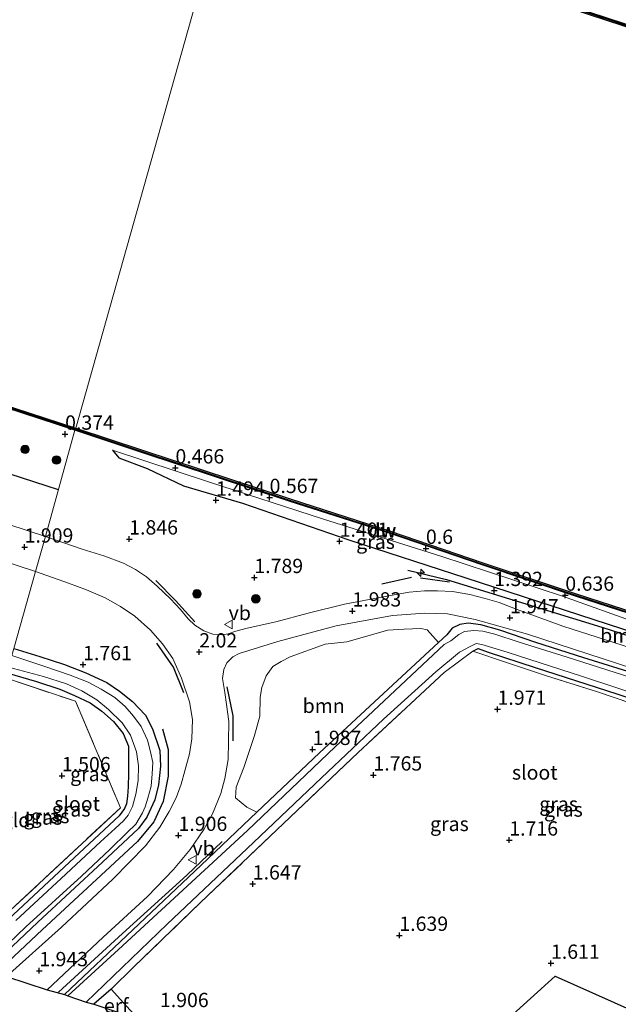
# Model space of a CAD drawing. Units: metres. Extents: x 140000 to 147098, y 443750 to 446931.
# Drawn here: x 141446 to 141551, y 446147 to 446319 of the extents above; entities that cross this region are included whole.
import ezdxf
from ezdxf.enums import TextEntityAlignment as Align

# ---------------------------------------------------------------- set-up
doc = ezdxf.new("R2010")
doc.units = ezdxf.units.M
doc.linetypes.add('IE-TERREINAFSCHEIDING', pattern=[10, 8, -2])
doc.layers.get('0').update_dxf_attribs({"lineweight": 25})
for name, color, linetype, lineweight in [('B-ME-AL-OVERIG-S-B1', 7, 'Continuous', 18), ('B-ME-GC-DAMWAND-GV-B6', 10, 'Continuous', 25), ('B-ME-GC-DAMWAND-L-B1', 10, 'Continuous', 25), ('B-ME-GR-BOMENRIJ-L-B1', 10, 'Continuous', 25), ('B-ME-GR-BOMENSTRUIKEN-GV-B6', 93, 'Continuous', 18), ('B-ME-GR-BOOM-GV-B6', 93, 'Continuous', 18), ('B-ME-GR-BOOM-S-B1', 93, 'Continuous', 18), ('B-ME-GW-HOOGTEPUNT-S-B1', 10, 'Continuous', 25), ('B-ME-GW-INSTEEKWATERGANG-L-B1', 10, 'Continuous', 25), ('B-ME-GW-KRUINLIJN-L-B2', 10, 'Continuous', 25), ('B-ME-GW-TEENLIJN-L-B1', 93, 'Continuous', 18), ('B-ME-IE-GRASLAND-GV-B6', 93, 'Continuous', 18), ('B-ME-IE-GRONDWERKLIJN-GROND_INGERICHT-GV-B6', 253, 'Continuous', 18), ('B-ME-IE-HULPGEOMETRIE-L-B1', 53, 'Continuous', 18), ('B-ME-IE-TERREINAFSCHEIDING-DOORGANG-L-B1', 8, 'IE-TERREINAFSCHEIDING-KUNSTMATIG-OPEN', 18), ('B-ME-IE-TERREINAFSCHEIDING-RASTERHEKWERK-L-B1', 8, 'IE-TERREINAFSCHEIDING', 18), ('B-ME-IE-TERREINAFSCHEIDING-SCHRIKHEK-L-B1', 10, 'Continuous', 25), ('B-ME-KG-KADASTRAAL-OPNAMEDTMGRENS-L-B1', 10, 'Continuous', 25), ('B-ME-OB-WATERLIJN-L-B1', 133, 'OB-WATERLIJN', 18), ('B-ME-OG-WATER-GV-B6', 153, 'Continuous', 18), ('B-ME-VH-VERH_SOORT-BITUMEN-GV-B6', 8, 'IE-TERREINAFSCHEIDING-NATUURLIJK-HOUTWAL', 18), ('B-ME-VW-MEUBILAIR_WEGMEUBILAIR-VERKEERSBORD-S-B1', 8, 'Continuous', 18)]:
    doc.layers.add(name, color=color, linetype=linetype, lineweight=lineweight)
doc.styles.add('NLCS-ISO', font='NLCS-ISO.TTF')
doc.linetypes.add('IE-TERREINAFSCHEIDING-KUNSTMATIG-OPEN', pattern='A,7,-1.5,[67,NLCS.SHX,S=0.75,R=0,X=0,Y=0],-1.5', length=10)
doc.linetypes.add('IE-TERREINAFSCHEIDING-NATUURLIJK-HOUTWAL', pattern='A,7,-1.5,[67,NLCS.SHX,S=0.75,R=45,X=0,Y=0],-1.5,7,-1.5,[70,NLCS.SHX,S=0.75,R=0,X=0,Y=0],-1.5', length=20)
doc.linetypes.add('OB-WATERLIJN', pattern='A,10,[32,NLCS.SHX,S=2,R=0,X=0,Y=0],-12', length=22)

# ---------------------------------------------------------------- blocks, each defined once
blk = doc.blocks.new('verkeersbord')
for p, q in [((0, 0.75), (-0.75, -0.625)), ((0.75, -0.625), (0, 0.75)), ((-0.75, -0.625), (0.75, -0.625))]:
    blk.add_line(p, q)
blk = doc.blocks.new('boom')
blk.add_hatch(color=256).paths.add_polyline_path([(-0.75, 0, 1), (0.75, 0, 1)])
blk.add_circle((0, 0), 0.75)
blk = doc.blocks.new('hecto')
for p, q in [((0, 0.625), (-0.625, 0)), ((0, -0.625), (0, 0.625)), ((-0.625, 0), (0.625, 0)), ((0.625, 0), (0, -0.625))]:
    blk.add_line(p, q)
blk = doc.blocks.new('hoogtepunt')
for p, q in [((-0.5, 0), (0.5, 0)), ((0, 0.5), (0, -0.5))]:
    blk.add_line(p, q)

msp = doc.modelspace()

# ---------------------------------------------------------------- linework, layer by layer
at = {"layer": 'B-ME-GC-DAMWAND-GV-B6'}
for points in [[(141594.1042, 446303.7524, -0.29), (141585.186, 446306.749, -0.29), (141566.616, 446312.716, -0.29), (141545.422, 446319.676, -0.29), (141533.678, 446323.533, -0.29), (141522.193, 446327.131, -0.29), (141496.653, 446335.623, -0.29), (141482.03, 446340.424, -0.29), (141482.155, 446340.805, 0.504), (141496.779, 446336.005, 0.324), (141522.317, 446327.514, 0.223), (141533.801, 446323.916, 0.171), (141545.547, 446320.058, 0.316), (141566.74, 446313.098, 0.373), (141585.312, 446307.131, 0.405), (141587.4604, 446306.4091, 0.4026), (141594.2291, 446304.1348, -0.29), (141594.1042, 446303.7524, -0.29)], [(141455.834, 446247.394, -0.29), (141455.707, 446247.005, 0.06), (141431.382, 446254.931, 0.036), (141405.775, 446263.41, 0.109), (141386.446, 446269.671, 0.141), (141359.896, 446278.463, 0.231), (141334.399, 446286.719, 0.023), (141326.338, 446289.378, 0.039), (141326.019, 446289.483, 0.04), (141325.689, 446289.592, -0.473), (141324.18, 446290.09, -0.473), (141323.858, 446290.196, 0.045), (141323.421, 446290.34, 0.046), (141316.053, 446292.77, 0.06), (141298.533, 446298.518, 0.06)], [(141298.659, 446298.908, -0.29), (141316.181, 446293.159, -0.29), (141334.526, 446287.108, -0.29), (141360.023, 446278.852, -0.29), (141386.574, 446270.06, -0.29), (141405.902, 446263.799, -0.29), (141431.51, 446255.32, -0.29), (141455.834, 446247.394, -0.29)], [(141455.707, 446247.005, 0.06), (141455.834, 446247.394, -0.29), (141467.508, 446243.535, -0.29), (141493.265, 446235.032, -0.29), (141510.745, 446229.397, -0.29), (141526.96, 446223.863, -0.29), (141543.267, 446218.407, -0.29), (141559.758, 446213.061, -0.29), (141563.1143, 446211.9757, -0.29), (141562.9898, 446211.586, -0.29), (141556.2711, 446213.7614, 0.4969), (141543.139, 446218.018, 0.442), (141526.829, 446223.475, 0.187), (141510.616, 446229.008, 0.175), (141493.138, 446234.643, 0.175), (141467.38, 446243.146, 0.171), (141455.707, 446247.005, 0.06)]]:
    msp.add_polyline3d(points, dxfattribs=at)
at = {"layer": 'B-ME-GC-DAMWAND-L-B1'}
for points in [[(141482.093, 446340.615, 0.504), (141496.716, 446335.815, 0.324), (141522.255, 446327.324, 0.223), (141533.74, 446323.726, 0.171), (141545.485, 446319.868, 0.316), (141566.679, 446312.908, 0.373), (141585.249, 446306.941, 0.405), (141594.0861, 446303.9719, 0.3953)], [(141282.83, 446303.709, 0.353), (141298.589, 446298.698, 0.06), (141316.11, 446292.944, 0.06), (141334.474, 446286.942, 0.023), (141359.965, 446278.667, 0.231), (141386.506, 446269.843, 0.141), (141405.827, 446263.57, 0.109), (141431.441, 446255.097, 0.036), (141455.721, 446247.181, 0.06)], [(141455.721, 446247.181, 0.06), (141467.433, 446243.309, 0.171), (141493.191, 446234.806, 0.175), (141510.67, 446229.171, 0.175), (141526.884, 446223.638, 0.187), (141543.193, 446218.181, 0.442), (141559.685, 446212.835, 0.511), (141562.9443, 446211.7809, 0.5044)]]:
    msp.add_polyline3d(points, dxfattribs=at)
at = {"layer": 'B-ME-GR-BOMENRIJ-L-B1'}
msp.add_line((141435.246, 446242.358, 1.717), (141452.746, 446236.656, 2.019), dxfattribs=at)
for points in [[(141513.858, 446222.588, 1.862), (141520.577, 446220.904, 1.862), (141547.714, 446212.582, 1.49), (141581.43, 446201.771, 1.635), (141613.822, 446190.434, 1.599), (141646.256, 446178.4, 1.635), (141678.876, 446165.445, 1.886), (141710.352, 446152.653, 2.056), (141717.37, 446149.348, 1.797)], [(141470.986, 446194.813, 1.906), (141471.976, 446191.21, 1.906), (141471.97, 446186.594, 1.906), (141471.105, 446182.157, 1.906), (141469.499, 446178.581, 1.906), (141466.613, 446175.176, 1.878), (141449.992, 446159.724, 2.036), (141442.064, 446152.323, 1.999)], [(141452.847, 446148.815, 1.886), (141464.023, 446159.086, 1.931), (141475.254, 446169.284, 1.947), (141481.407, 446175.132, 2.024)]]:
    msp.add_polyline3d(points, dxfattribs=at)
at = {"layer": 'B-ME-GR-BOOM-GV-B6'}
msp.add_polyline3d([(141519.191, 446209.924, 1.84), (141498.434, 446190.674, 1.469), (141487.476, 446180.255, 1.538), (141485.71, 446181.137, 2.011), (141483.726, 446182.808, 1.862), (141483.84, 446184.621, 1.862), (141485.18, 446188.092, 1.862), (141487.08, 446193.666, 1.862), (141488.021, 446197.058, 1.781), (141488.075, 446200.35, 1.688), (141488.336, 446202.077, 1.688), (141489.121, 446204.08, 1.688), (141490.268, 446205.757, 1.688), (141491.748, 446206.627, 1.825), (141493.301, 446207.423, 1.825), (141499.432, 446209.65, 1.975), (141503.173, 446210.025, 1.975), (141510.346, 446212.076, 1.975), (141513.223, 446212.234, 2.137), (141516.115, 446212.376, 2.141), (141517.237, 446212.144, 2.141), (141519.191, 446209.924, 1.84)], dxfattribs=at)
at = {"layer": 'B-ME-GW-INSTEEKWATERGANG-L-B1'}
msp.add_line((141462.034, 446149.376, 1.583), (141458.98, 446146.713, 1.534), dxfattribs=at)
for points in [[(141553.977, 446204.312, 1.866), (141544.608, 446207.233, 1.866), (141536.217, 446209.929, 1.866), (141529.938, 446212.058, 1.866), (141526.584, 446212.994, 1.866), (141524.404, 446213.279, 1.866), (141522.896, 446213.044, 1.866), (141521.606, 446212.421, 1.866), (141520.64, 446211.267, 1.866), (141519.191, 446209.924, 1.84), (141498.434, 446190.674, 1.469), (141487.476, 446180.255, 1.538), (141477.772, 446171.028, 1.599), (141453.853, 446148.396, 1.647)], [(141445.045, 446208.889, 1.465), (141449.551, 446207.475, 1.72), (141453.867, 446206.065, 1.704), (141457.623, 446204.608, 1.704), (141461.257, 446202.914, 1.692), (141463.492, 446201.403, 1.692), (141465.74, 446199.595, 1.692), (141468.023, 446197.227, 1.692), (141469.261, 446194.821, 1.692), (141470.519, 446191.083, 1.688), (141470.646, 446188.291, 1.688), (141470.309, 446185.027, 1.688), (141469.645, 446182.42, 1.688), (141468.251, 446179.406, 1.688), (141466.812, 446177.453, 1.688), (141460.543, 446171.548, 1.688), (141449.225, 446161.07, 1.704), (141440.234, 446152.621, 1.704)], [(141525.19, 446208.431, 1.793), (141526.123, 446208.861, 1.797), (141527.858, 446208.246, 1.797), (141536.108, 446205.582, 1.898), (141550.345, 446200.933, 1.898), (141563.247, 446196.661, 1.898), (141575.936, 446192.38, 1.898), (141582.737, 446190.245, 1.797), (141584.198, 446189.571, 1.436)], [(141443.832, 446204.65, 1.501), (141448.968, 446203.107, 1.534), (141453.075, 446201.765, 1.534), (141455.622, 446200.661, 1.534), (141458.345, 446199.387, 1.534), (141460.383, 446197.95, 1.595), (141462.448, 446196.127, 1.825), (141464.108, 446194.001, 1.765), (141465.028, 446191.797, 1.765), (141465.074, 446189.274, 1.765), (141465.063, 446187.058, 1.765), (141465.013, 446184.691, 1.765), (141464.867, 446183.08, 1.765), (141464.719, 446181.714, 1.765), (141464.367, 446180.946, 1.765), (141463.402, 446179.657, 1.761), (141455.613, 446172.377, 1.757), (141435.926, 446154.036, 1.599)]]:
    msp.add_polyline3d(points, dxfattribs=at)
at = {"layer": 'B-ME-GW-KRUINLIJN-L-B2'}
msp.add_polyline3d([(141462.242, 446243.501, 0.498), (141463.367, 446242.19, 1.012), (141468.294, 446240.333, 1.049), (141474.685, 446237.305, 1.328), (141484.961, 446234.292, 1.348), (141503.519, 446227.862, 1.453), (141523.948, 446221.231, 1.635), (141553.6618, 446211.5518, 0.611), (141561.6965, 446209.0485, 0.602), (141567.6447, 446206.983, 0.3823), (141575.284, 446204.6053, 0.611), (141617.353, 446189.668, 1.627), (141655.867, 446175.214, 1.761), (141690.566, 446161.416, 1.809), (141714.801, 446151.382, 1.825)], dxfattribs=at)
at = {"layer": 'B-ME-GW-TEENLIJN-L-B1'}
msp.add_polyline3d([(141462.242, 446243.501, 0.498), (141479.01, 446237.984, 0.515), (141499.132, 446231.485, 0.782), (141519.604, 446225.035, 0.729), (141540.875, 446218.008, 0.794), (141554.1628, 446213.2614, 0.453), (141555.9317, 446212.7082, 0.348)], dxfattribs=at)
at = {"layer": 'B-ME-IE-GRASLAND-GV-B6'}
for points in [[(141587.8709, 446307.6382, 0.437), (141587.784, 446307.372, 0.437), (141587.4604, 446306.4091, 0.4026), (141585.312, 446307.131, 0.405), (141566.74, 446313.098, 0.373), (141545.547, 446320.058, 0.316), (141533.801, 446323.916, 0.171), (141522.317, 446327.514, 0.223), (141496.779, 446336.005, 0.324), (141482.155, 446340.805, 0.504), (141483.03, 446344.46, 0.724), (141500.905, 446337.689, 0.729), (141523.66, 446329.914, 0.713), (141568.643, 446314.991, 0.721), (141586.1126, 446308.2241, 0.542), (141587.8709, 446307.6382, 0.437)], [(141298.533, 446298.518, 0.06), (141316.053, 446292.77, 0.06), (141323.421, 446290.34, 0.046), (141323.156, 446287.885, 0.903), (141325.073, 446287.263, 0.813), (141326.338, 446289.378, 0.039), (141334.399, 446286.719, 0.023), (141359.896, 446278.463, 0.231), (141386.446, 446269.671, 0.141), (141405.775, 446263.41, 0.109), (141431.382, 446254.931, 0.036), (141455.707, 446247.005, 0.06), (141450.542, 446228.438, 1.799), (141440.728, 446231.656, 1.856), (141426.242, 446236.333, 1.815), (141398.789, 446245.375, 1.827), (141377.264, 446252.488, 1.799), (141350.249, 446261.502, 1.811), (141337.765, 446265.567, 1.807), (141326.265, 446269.444, 1.835), (141316.376, 446272.708, 1.734), (141307.441, 446275.695, 1.725)], [(141564.912, 446205.087, 1.821), (141540.895, 446212.792, 1.991), (141532.939, 446215.719, 1.991), (141529.785, 446216.897, 2.048), (141527.328, 446217.616, 2.109), (141524.65, 446218.288, 2.109), (141521.653, 446218.816, 1.906), (141519.02, 446218.927, 1.85), (141516.76, 446218.931, 1.85), (141514.089, 446218.726, 1.882), (141510.843, 446218.163, 1.943), (141507.09, 446217.451, 1.999), (141502.802, 446216.6, 2.06), (141496.422, 446215.03, 2.064), (141490.812, 446213.553, 1.983), (141485.771, 446212.436, 1.939), (141483.829, 446211.886, 1.935), (141482.479, 446211.451, 1.935), (141481.36, 446211.272, 1.935), (141479.757, 446211.376, 1.935), (141478.197, 446211.974, 1.935), (141476.655, 446212.97, 2.06), (141475.497, 446214.044, 2.092), (141474.124, 446215.68, 2.092), (141472.388, 446217.571, 2.125), (141470.081, 446219.781, 2.177), (141468.186, 446221.393, 2.076), (141466.25, 446222.674, 2.076), (141464.205, 446223.767, 2.02), (141460.754, 446225.063, 2.024), (141456.957, 446226.248, 1.797), (141450.542, 446228.438, 1.799), (141455.707, 446247.005, 0.06), (141467.38, 446243.146, 0.171), (141493.138, 446234.643, 0.175), (141510.616, 446229.008, 0.175), (141526.829, 446223.475, 0.187), (141543.139, 446218.018, 0.442), (141556.2711, 446213.7614, 0.4969)], [(141554.1628, 446213.2614, 0.453), (141540.875, 446218.008, 0.794), (141519.604, 446225.035, 0.729), (141499.132, 446231.485, 0.782), (141479.01, 446237.984, 0.515), (141462.242, 446243.501, 0.498), (141463.367, 446242.19, 1.012), (141468.294, 446240.333, 1.049), (141474.685, 446237.305, 1.328), (141484.961, 446234.292, 1.348), (141503.519, 446227.862, 1.453), (141523.948, 446221.231, 1.635), (141553.6618, 446211.5518, 0.611)], [(141553.6618, 446211.5518, 0.611), (141523.948, 446221.231, 1.635), (141503.519, 446227.862, 1.453), (141484.961, 446234.292, 1.348), (141474.685, 446237.305, 1.328), (141468.294, 446240.333, 1.049), (141463.367, 446242.19, 1.012), (141462.242, 446243.501, 0.498), (141479.01, 446237.984, 0.515), (141499.132, 446231.485, 0.782), (141519.604, 446225.035, 0.729), (141540.875, 446218.008, 0.794), (141554.1628, 446213.2614, 0.453), (141553.6618, 446211.5518, 0.611)], [(141433.104, 446227.441, 1.811), (141448.788, 446222.323, 1.917)], [(141440.234, 446152.621, 1.704), (141449.225, 446161.07, 1.704), (141460.543, 446171.548, 1.688), (141466.812, 446177.453, 1.688), (141468.251, 446179.406, 1.688), (141469.645, 446182.42, 1.688), (141470.309, 446185.027, 1.688), (141470.646, 446188.291, 1.688), (141470.519, 446191.083, 1.688), (141469.261, 446194.821, 1.692), (141468.023, 446197.227, 1.692), (141465.74, 446199.595, 1.692), (141463.492, 446201.403, 1.692), (141461.257, 446202.914, 1.692), (141457.623, 446204.608, 1.704), (141453.867, 446206.065, 1.704), (141449.551, 446207.475, 1.72), (141445.045, 446208.889, 1.465), (141448.788, 446222.323, 1.917), (141454.583, 446220.295, 1.898), (141457.724, 446219.138, 1.898), (141460.958, 446217.736, 1.898), (141463.671, 446216.227, 1.898), (141466.183, 446214.533, 1.979), (141468.914, 446212.065, 1.995), (141471.023, 446209.705, 1.995), (141472.811, 446207.128, 2.048), (141474.306, 446203.687, 2.056), (141475.702, 446199.54, 1.975), (141476.252, 446196.465, 1.975), (141476.099, 446193.076, 1.975), (141475.698, 446190.452, 1.971), (141474.896, 446187.49, 1.89), (141474.258, 446185.148, 1.89), (141473.357, 446182.775, 1.89), (141472.18, 446180.404, 1.89), (141470.546, 446177.641, 1.886), (141468.019, 446174.416, 1.886), (141462.337, 446168.584, 1.89), (141453.347, 446160.183, 1.89), (141443.742, 446151.557, 1.89)], [(141448.788, 446222.323, 1.917), (141445.045, 446208.889, 1.465)], [(141450.829, 446149.227, 1.947), (141460.653, 446158.443, 1.979), (141468.35, 446165.528, 1.979), (141472.901, 446170.29, 2.003), (141475.814, 446173.783, 2.028), (141478.207, 446177.23, 2.011), (141479.705, 446179.97, 1.995), (141481.21, 446183.513, 1.995), (141481.887, 446186.171, 1.935), (141482.478, 446189.51, 1.91), (141482.503, 446192.601, 1.935), (141482.581, 446196.144, 1.939), (141482.195, 446199.096, 1.943), (141481.857, 446201.197, 1.951), (141481.447, 446203.608, 1.963), (141481.684, 446205.218, 1.939), (141482.259, 446206.347, 1.918), (141483.284, 446207.444, 1.918), (141484.387, 446208.004, 1.918), (141491.151, 446210.073, 1.975), (141501.353, 446212.819, 2.056), (141511.178, 446214.654, 2.024), (141516.812, 446215.029, 2.024), (141520.753, 446214.915, 2.028), (141525.579, 446213.929, 2.003), (141534.753, 446211.376, 1.914), (141553.116, 446205.4, 1.91)], [(141553.977, 446204.312, 1.866), (141544.608, 446207.233, 1.866), (141536.217, 446209.929, 1.866), (141529.938, 446212.058, 1.866), (141526.584, 446212.994, 1.866), (141524.404, 446213.279, 1.866), (141522.896, 446213.044, 1.866), (141521.606, 446212.421, 1.866), (141520.64, 446211.267, 1.866), (141519.191, 446209.924, 1.84), (141517.237, 446212.144, 2.141), (141516.115, 446212.376, 2.141), (141513.223, 446212.234, 2.137), (141510.346, 446212.076, 1.975), (141503.173, 446210.025, 1.975), (141499.432, 446209.65, 1.975), (141493.301, 446207.423, 1.825), (141491.748, 446206.627, 1.825), (141490.268, 446205.757, 1.688), (141489.121, 446204.08, 1.688), (141488.336, 446202.077, 1.688), (141488.075, 446200.35, 1.688), (141488.021, 446197.058, 1.781), (141487.08, 446193.666, 1.862), (141485.18, 446188.092, 1.862), (141483.84, 446184.621, 1.862), (141483.726, 446182.808, 1.862), (141485.71, 446181.137, 2.011), (141487.476, 446180.255, 1.538), (141477.772, 446171.028, 1.599), (141453.853, 446148.396, 1.647), (141450.829, 446149.227, 1.947)], [(141453.853, 446148.396, 1.647), (141477.772, 446171.028, 1.599), (141487.476, 446180.255, 1.538), (141498.434, 446190.674, 1.469), (141519.191, 446209.924, 1.84), (141520.64, 446211.267, 1.866), (141521.606, 446212.421, 1.866), (141522.896, 446213.044, 1.866), (141524.404, 446213.279, 1.866), (141526.584, 446212.994, 1.866), (141529.938, 446212.058, 1.866), (141536.217, 446209.929, 1.866), (141544.608, 446207.233, 1.866), (141553.977, 446204.312, 1.866)], [(141558.426, 446201.979, 1.344), (141541.649, 446207.363, 1.344), (141533.305, 446210.006, 1.344), (141529.048, 446211.372, 1.344), (141526.963, 446211.902, 1.344), (141525.374, 446212.018, 1.344), (141523.721, 446211.857, 1.344), (141522.737, 446211.342, 1.344), (141521.343, 446210.215, 1.344), (141520.2, 446209.591, 1.344), (141501.18, 446191.697, 1.344), (141485.824, 446177.103, 1.344), (141463.337, 446156.281, 1.344), (141454.469, 446148.204, 1.344), (141453.853, 446148.396, 1.647)], [(141445.045, 446208.889, 1.465), (141449.551, 446207.475, 1.72), (141453.867, 446206.065, 1.704), (141457.623, 446204.608, 1.704), (141461.257, 446202.914, 1.692), (141463.492, 446201.403, 1.692), (141465.74, 446199.595, 1.692), (141468.023, 446197.227, 1.692), (141469.261, 446194.821, 1.692), (141470.519, 446191.083, 1.688), (141470.646, 446188.291, 1.688), (141470.309, 446185.027, 1.688), (141469.645, 446182.42, 1.688), (141468.251, 446179.406, 1.688), (141466.812, 446177.453, 1.688), (141460.543, 446171.548, 1.688), (141449.225, 446161.07, 1.704), (141440.234, 446152.621, 1.704)], [(141457.687, 446147.099, 1.344), (141471.824, 446160.711, 1.344), (141486.893, 446174.963, 1.344), (141498.771, 446186.274, 1.344), (141509.566, 446196.529, 1.344), (141518.708, 446204.826, 1.344), (141522.859, 446208.254, 1.344), (141524.752, 446209.227, 1.344), (141525.78, 446209.741, 1.344), (141526.754, 446209.554, 1.344), (141531.198, 446208.228, 1.344), (141544.325, 446203.96, 1.344), (141561.466, 446198.331, 1.344)], [(141439.432, 446152.882, 0.587), (141447.111, 446160.269, 0.587), (141456.875, 446169.072, 0.587), (141461.841, 446173.786, 0.587), (141464.836, 446176.73, 0.587), (141466.339, 446178.159, 0.587), (141467.493, 446180.153, 0.587), (141467.944, 446181.233, 0.587), (141468.411, 446182.723, 0.587), (141469.025, 446184.814, 0.587), (141469.208, 446186.955, 0.587), (141469.304, 446188.972, 0.587), (141468.907, 446190.824, 0.587), (141468.37, 446192.864, 0.587), (141467.269, 446195.238, 0.587), (141465.942, 446197.05, 0.587), (141464.47, 446198.771, 0.587), (141462.645, 446200.303, 0.587), (141460.294, 446201.777, 0.587), (141458.023, 446202.997, 0.587), (141454.874, 446204.244, 0.587), (141450.281, 446205.789, 0.587), (141444.703, 446207.64, 0.589)], [(141563.247, 446196.661, 1.898), (141550.345, 446200.933, 1.898), (141536.108, 446205.582, 1.898), (141527.858, 446208.246, 1.797), (141526.123, 446208.861, 1.797), (141525.19, 446208.431, 1.793), (141520.178, 446204.668, 1.749), (141505.146, 446190.698, 1.405), (141492.126, 446178.291, 1.425), (141477.615, 446164.478, 1.465), (141466.004, 446153.248, 1.506), (141462.034, 446149.376, 1.583), (141458.98, 446146.713, 1.534), (141457.687, 446147.099, 1.344)], [(141584.198, 446189.571, 1.436), (141584.022, 446188.969, 1.486), (141582.599, 446189.544, 1.939), (141573.919, 446192.29, 1.922), (141558.986, 446197.25, 1.866), (141546.988, 446201.291, 1.866), (141537.888, 446204.168, 1.866), (141531.068, 446206.436, 1.866), (141525.19, 446208.431, 1.793), (141526.123, 446208.861, 1.797), (141527.858, 446208.246, 1.797), (141536.108, 446205.582, 1.898), (141550.345, 446200.933, 1.898), (141563.247, 446196.661, 1.898), (141575.936, 446192.38, 1.898), (141582.737, 446190.245, 1.797), (141584.198, 446189.571, 1.436)], [(141444.072, 446205.621, 0.589), (141450.198, 446204.001, 0.587), (141454.199, 446202.729, 0.587), (141456.912, 446201.462, 0.587), (141459.498, 446199.891, 0.587), (141461.591, 446198.243, 0.587), (141463.959, 446195.876, 0.587), (141465.403, 446193.736, 0.587), (141466.481, 446190.812, 0.587), (141466.804, 446188.39, 0.587), (141466.741, 446185.823, 0.587), (141466.363, 446183.446, 0.587), (141465.763, 446181.296, 0.587), (141464.996, 446179.751, 0.587), (141464.201, 446178.763, 0.587), (141462.7, 446177.449, 0.587), (141460.174, 446175.07, 0.587), (141453.319, 446168.676, 0.587), (141445.38, 446161.363, 0.587)], [(141435.105, 446154.262, 1.607), (141444.46, 446163.151, 1.85), (141463.654, 446181.058, 1.846), (141455.803, 446199.656, 1.777), (141443.556, 446203.738, 1.583), (141443.832, 446204.65, 1.501), (141448.968, 446203.107, 1.534), (141453.075, 446201.765, 1.534), (141455.622, 446200.661, 1.534), (141458.345, 446199.387, 1.534), (141460.383, 446197.95, 1.595), (141462.448, 446196.127, 1.825), (141464.108, 446194.001, 1.765), (141465.028, 446191.797, 1.765), (141465.074, 446189.274, 1.765), (141465.063, 446187.058, 1.765), (141465.013, 446184.691, 1.765), (141464.867, 446183.08, 1.765), (141464.719, 446181.714, 1.765), (141464.367, 446180.946, 1.765), (141463.402, 446179.657, 1.761), (141455.613, 446172.377, 1.757), (141435.926, 446154.036, 1.599), (141435.105, 446154.262, 1.607)], [(141435.926, 446154.036, 1.599), (141455.613, 446172.377, 1.757), (141463.402, 446179.657, 1.761), (141464.367, 446180.946, 1.765), (141464.719, 446181.714, 1.765), (141464.867, 446183.08, 1.765), (141465.013, 446184.691, 1.765), (141465.063, 446187.058, 1.765), (141465.074, 446189.274, 1.765), (141465.028, 446191.797, 1.765), (141464.108, 446194.001, 1.765), (141462.448, 446196.127, 1.825), (141460.383, 446197.95, 1.595), (141458.345, 446199.387, 1.534), (141455.622, 446200.661, 1.534), (141453.075, 446201.765, 1.534), (141448.968, 446203.107, 1.534), (141443.832, 446204.65, 1.501)]]:
    msp.add_polyline3d(points, dxfattribs=at)
at = {"layer": 'B-ME-IE-GRONDWERKLIJN-GROND_INGERICHT-GV-B6'}
for points in [[(141464.722, 446146.398, 1.854), (141462.034, 446149.376, 1.583), (141466.004, 446153.248, 1.506), (141477.615, 446164.478, 1.465), (141492.126, 446178.291, 1.425), (141505.146, 446190.698, 1.405), (141520.178, 446204.668, 1.749), (141525.19, 446208.431, 1.793), (141531.068, 446206.436, 1.866), (141537.888, 446204.168, 1.866), (141546.988, 446201.291, 1.866), (141558.986, 446197.25, 1.866)], [(141435.105, 446154.262, 1.607), (141430.026, 446155.697, 1.436), (141443.556, 446203.738, 1.583), (141455.803, 446199.656, 1.777), (141463.654, 446181.058, 1.846), (141444.46, 446163.151, 1.85), (141435.105, 446154.262, 1.607)], [(141695.835, 446081.87, 2.319), (141539.587, 446151.62, 1.445), (141514.347, 446128.813, 1.542)], [(141458.98, 446146.713, 1.534), (141462.034, 446149.376, 1.583), (141464.722, 446146.398, 1.854), (141466.734, 446144.176, 1.842), (141458.98, 446146.713, 1.534)]]:
    msp.add_polyline3d(points, dxfattribs=at)
at = {"layer": 'B-ME-IE-HULPGEOMETRIE-L-B1'}
msp.add_polyline3d([(141430.026, 446155.697, 1.436), (141443.556, 446203.738, 1.583), (141443.832, 446204.65, 1.501), (141444.072, 446205.621, 0.589), (141444.703, 446207.64, 0.589), (141445.045, 446208.889, 1.465), (141448.788, 446222.323, 1.917), (141450.542, 446228.438, 1.799), (141455.707, 446247.005, 0.06), (141455.834, 446247.394, -0.29), (141482.03, 446340.424, -0.29)], dxfattribs=at)
at = {"layer": 'B-ME-IE-TERREINAFSCHEIDING-DOORGANG-L-B1'}
msp.add_line((141462.034, 446149.376, 1.583), (141464.722, 446146.398, 1.854), dxfattribs=at)
at = {"layer": 'B-ME-IE-TERREINAFSCHEIDING-RASTERHEKWERK-L-B1'}
for points in [[(141525.19, 446208.431, 1.793), (141520.178, 446204.668, 1.749), (141505.146, 446190.698, 1.405), (141492.126, 446178.291, 1.425), (141477.615, 446164.478, 1.465), (141466.004, 446153.248, 1.506), (141462.034, 446149.376, 1.583)], [(141584.022, 446188.969, 1.486), (141582.599, 446189.544, 1.939), (141573.919, 446192.29, 1.922), (141558.986, 446197.25, 1.866), (141546.988, 446201.291, 1.866), (141537.888, 446204.168, 1.866), (141531.068, 446206.436, 1.866), (141525.19, 446208.431, 1.793)], [(141443.556, 446203.738, 1.583), (141455.803, 446199.656, 1.777), (141463.654, 446181.058, 1.846), (141444.46, 446163.151, 1.85), (141435.105, 446154.262, 1.607)]]:
    msp.add_polyline3d(points, dxfattribs=at)
at = {"layer": 'B-ME-IE-TERREINAFSCHEIDING-SCHRIKHEK-L-B1'}
for p, q in [((141514.507, 446221.276, 2.869), (141509.317, 446220.093, 2.873)), ((141516.032, 446221.238, 2.76), (141521.148, 446220.513, 2.76))]:
    msp.add_line(p, q, dxfattribs=at)
for points in [[(141476.637, 446213.516, 2.813), (141473.282, 446217.25, 2.813), (141469.801, 446220.782, 2.804)], [(141474.737, 446201.123, 3.011), (141472.901, 446205.594, 2.946), (141470.022, 446209.815, 2.897)], [(141482.255, 446202.169, 2.736), (141483.294, 446197.09, 2.736), (141483.251, 446192.748, 2.521)]]:
    msp.add_polyline3d(points, dxfattribs=at)
at = {"layer": 'B-ME-KG-KADASTRAAL-OPNAMEDTMGRENS-L-B1'}
msp.add_polyline3d([(141430.026, 446155.697, 1.436), (141435.105, 446154.262, 1.607), (141435.926, 446154.036, 1.599), (141437.146, 446153.581, 0.587), (141439.432, 446152.882, 0.587), (141440.234, 446152.621, 1.704), (141443.742, 446151.557, 1.89), (141450.829, 446149.227, 1.947), (141453.853, 446148.396, 1.647), (141454.469, 446148.204, 1.344), (141457.687, 446147.099, 1.344), (141458.98, 446146.713, 1.534), (141466.734, 446144.176, 1.842), (141514.347, 446128.813, 1.542), (141539.587, 446151.62, 1.445), (141695.835, 446081.87, 2.319)], dxfattribs=at)
at = {"layer": 'B-ME-OB-WATERLIJN-L-B1'}
for points in [[(141455.834, 446247.394, -0.29), (141431.51, 446255.32, -0.29), (141405.902, 446263.799, -0.29), (141386.574, 446270.06, -0.29), (141360.023, 446278.852, -0.29), (141334.526, 446287.108, -0.29), (141316.181, 446293.159, -0.29), (141298.659, 446298.908, -0.29), (141282.75, 446303.986, -0.29), (141273.994, 446306.751, -0.29), (141251.274, 446314.158, -0.29), (141242.897, 446316.981, -0.29), (141230.816, 446320.972, -0.29), (141214.478, 446326.223, -0.29), (141196.199, 446332.253, -0.29), (141179.374, 446337.467, -0.29), (141167.73, 446341.461, -0.29)], [(141482.03, 446340.424, -0.29), (141496.653, 446335.623, -0.29), (141522.193, 446327.131, -0.29), (141533.678, 446323.533, -0.29), (141545.422, 446319.676, -0.29), (141566.616, 446312.716, -0.29), (141585.186, 446306.749, -0.29), (141594.1042, 446303.7524, -0.29), (141594.2291, 446304.1348, -0.29), (141594.5634, 446305.1586, -0.29), (141599.4754, 446303.5549, -0.29), (141599.1273, 446302.4889, -0.29), (141599.0025, 446302.1065, -0.29), (141607.111, 446299.382, -0.29), (141622.982, 446293.94, -0.29), (141642.235, 446287.085, -0.29), (141662.506, 446279.634, -0.29), (141679.18, 446273.416, -0.29), (141697.822, 446266.188, -0.29), (141713.112, 446260.135, -0.29), (141728.88, 446253.523, -0.29), (141750.473, 446244.462, -0.29), (141767.995, 446236.869, -0.29)], [(141455.834, 446247.394, -0.29), (141467.508, 446243.535, -0.29), (141493.265, 446235.032, -0.29), (141510.745, 446229.397, -0.29), (141526.96, 446223.863, -0.29), (141543.267, 446218.407, -0.29), (141559.758, 446213.061, -0.29), (141563.1143, 446211.9757, -0.29), (141562.9898, 446211.586, -0.29), (141562.7517, 446210.845, -0.29), (141567.7137, 446209.2603, -0.29), (141567.946, 446209.983, -0.29), (141568.0706, 446210.3729, -0.29), (141575.984, 446207.814, -0.29), (141589.646, 446203.16, -0.29), (141603.513, 446198.254, -0.29), (141615.712, 446193.884, -0.29), (141626.591, 446189.831, -0.29), (141639.786, 446184.914, -0.29), (141652.486, 446179.948, -0.29), (141665.707, 446174.888, -0.29), (141677.541, 446170.168, -0.29), (141691.809, 446164.333, -0.29), (141703.019, 446159.757, -0.29)]]:
    msp.add_polyline3d(points, dxfattribs=at)
at = {"layer": 'B-ME-OG-WATER-GV-B6'}
for points in [[(141306.424, 446398.224, -0.29), (141324.44, 446392.238, -0.29), (141351.408, 446383.445, -0.29), (141373.839, 446375.981, -0.29), (141402.669, 446366.485, -0.29), (141435.049, 446355.869, -0.29), (141463.924, 446346.378, -0.29), (141482.03, 446340.424, -0.29), (141455.834, 446247.394, -0.29), (141431.51, 446255.32, -0.29), (141405.902, 446263.799, -0.29), (141386.574, 446270.06, -0.29), (141360.023, 446278.852, -0.29), (141334.526, 446287.108, -0.29), (141316.181, 446293.159, -0.29), (141298.659, 446298.908, -0.29)], [(141559.758, 446213.061, -0.29), (141543.267, 446218.407, -0.29), (141526.96, 446223.863, -0.29), (141510.745, 446229.397, -0.29), (141493.265, 446235.032, -0.29), (141467.508, 446243.535, -0.29), (141455.834, 446247.394, -0.29), (141482.03, 446340.424, -0.29)], [(141545.422, 446319.676, -0.29), (141566.616, 446312.716, -0.29), (141585.186, 446306.749, -0.29), (141594.1042, 446303.7524, -0.29), (141594.2291, 446304.1348, -0.29), (141594.5634, 446305.1586, -0.29), (141599.4754, 446303.5549, -0.29)], [(141454.469, 446148.204, 1.344), (141463.337, 446156.281, 1.344), (141485.824, 446177.103, 1.344), (141501.18, 446191.697, 1.344), (141520.2, 446209.591, 1.344), (141521.343, 446210.215, 1.344), (141522.737, 446211.342, 1.344), (141523.721, 446211.857, 1.344), (141525.374, 446212.018, 1.344), (141526.963, 446211.902, 1.344), (141529.048, 446211.372, 1.344), (141533.305, 446210.006, 1.344), (141541.649, 446207.363, 1.344), (141558.426, 446201.979, 1.344)], [(141561.466, 446198.331, 1.344), (141544.325, 446203.96, 1.344), (141531.198, 446208.228, 1.344), (141526.754, 446209.554, 1.344), (141525.78, 446209.741, 1.344), (141524.752, 446209.227, 1.344), (141522.859, 446208.254, 1.344), (141518.708, 446204.826, 1.344), (141509.566, 446196.529, 1.344), (141498.771, 446186.274, 1.344), (141486.893, 446174.963, 1.344), (141471.824, 446160.711, 1.344), (141457.687, 446147.099, 1.344), (141454.469, 446148.204, 1.344)], [(141444.703, 446207.64, 0.589), (141450.281, 446205.789, 0.587), (141454.874, 446204.244, 0.587), (141458.023, 446202.997, 0.587), (141460.294, 446201.777, 0.587), (141462.645, 446200.303, 0.587), (141464.47, 446198.771, 0.587), (141465.942, 446197.05, 0.587), (141467.269, 446195.238, 0.587), (141468.37, 446192.864, 0.587), (141468.907, 446190.824, 0.587), (141469.304, 446188.972, 0.587), (141469.208, 446186.955, 0.587), (141469.025, 446184.814, 0.587), (141468.411, 446182.723, 0.587), (141467.944, 446181.233, 0.587), (141467.493, 446180.153, 0.587), (141466.339, 446178.159, 0.587), (141464.836, 446176.73, 0.587), (141461.841, 446173.786, 0.587), (141456.875, 446169.072, 0.587), (141447.111, 446160.269, 0.587), (141439.432, 446152.882, 0.587)], [(141445.38, 446161.363, 0.587), (141453.319, 446168.676, 0.587), (141460.174, 446175.07, 0.587), (141462.7, 446177.449, 0.587), (141464.201, 446178.763, 0.587), (141464.996, 446179.751, 0.587), (141465.763, 446181.296, 0.587), (141466.363, 446183.446, 0.587), (141466.741, 446185.823, 0.587), (141466.804, 446188.39, 0.587), (141466.481, 446190.812, 0.587), (141465.403, 446193.736, 0.587), (141463.959, 446195.876, 0.587), (141461.591, 446198.243, 0.587), (141459.498, 446199.891, 0.587), (141456.912, 446201.462, 0.587), (141454.199, 446202.729, 0.587), (141450.198, 446204.001, 0.587), (141444.072, 446205.621, 0.589)]]:
    msp.add_polyline3d(points, dxfattribs=at)
at = {"layer": 'B-ME-VH-VERH_SOORT-BITUMEN-GV-B6'}
for points in [[(141307.441, 446275.695, 1.725), (141316.376, 446272.708, 1.734), (141326.265, 446269.444, 1.835), (141337.765, 446265.567, 1.807), (141350.249, 446261.502, 1.811), (141377.264, 446252.488, 1.799), (141398.789, 446245.375, 1.827), (141426.242, 446236.333, 1.815), (141440.728, 446231.656, 1.856), (141450.542, 446228.438, 1.799), (141448.788, 446222.323, 1.917), (141433.104, 446227.441, 1.811), (141415.494, 446232.928, 1.811), (141402.197, 446237.275, 1.778), (141394.945, 446239.597, 1.782), (141370.669, 446247.49, 1.815), (141350.05, 446254.236, 1.819), (141340.265, 446257.419, 1.738), (141334.006, 446259.832, 1.66), (141317.205, 446265.504, 1.664), (141305.181, 446269.501, 1.611)], [(141553.116, 446205.4, 1.91), (141534.753, 446211.376, 1.914), (141525.579, 446213.929, 2.003), (141520.753, 446214.915, 2.028), (141516.812, 446215.029, 2.024), (141511.178, 446214.654, 2.024), (141501.353, 446212.819, 2.056), (141491.151, 446210.073, 1.975), (141484.387, 446208.004, 1.918), (141483.284, 446207.444, 1.918), (141482.259, 446206.347, 1.918), (141481.684, 446205.218, 1.939), (141481.447, 446203.608, 1.963), (141481.857, 446201.197, 1.951), (141482.195, 446199.096, 1.943), (141482.581, 446196.144, 1.939), (141482.503, 446192.601, 1.935), (141482.478, 446189.51, 1.91), (141481.887, 446186.171, 1.935), (141481.21, 446183.513, 1.995), (141479.705, 446179.97, 1.995), (141478.207, 446177.23, 2.011), (141475.814, 446173.783, 2.028), (141472.901, 446170.29, 2.003), (141468.35, 446165.528, 1.979), (141460.653, 446158.443, 1.979), (141450.829, 446149.227, 1.947), (141443.742, 446151.557, 1.89), (141453.347, 446160.183, 1.89), (141462.337, 446168.584, 1.89), (141468.019, 446174.416, 1.886), (141470.546, 446177.641, 1.886), (141472.18, 446180.404, 1.89), (141473.357, 446182.775, 1.89), (141474.258, 446185.148, 1.89), (141474.896, 446187.49, 1.89), (141475.698, 446190.452, 1.971), (141476.099, 446193.076, 1.975), (141476.252, 446196.465, 1.975), (141475.702, 446199.54, 1.975), (141474.306, 446203.687, 2.056), (141472.811, 446207.128, 2.048), (141471.023, 446209.705, 1.995), (141468.914, 446212.065, 1.995), (141466.183, 446214.533, 1.979), (141463.671, 446216.227, 1.898), (141460.958, 446217.736, 1.898), (141457.724, 446219.138, 1.898), (141454.583, 446220.295, 1.898), (141448.788, 446222.323, 1.917), (141450.542, 446228.438, 1.799), (141456.957, 446226.248, 1.797), (141460.754, 446225.063, 2.024), (141464.205, 446223.767, 2.02), (141466.25, 446222.674, 2.076), (141468.186, 446221.393, 2.076), (141470.081, 446219.781, 2.177), (141472.388, 446217.571, 2.125), (141474.124, 446215.68, 2.092), (141475.497, 446214.044, 2.092), (141476.655, 446212.97, 2.06), (141478.197, 446211.974, 1.935), (141479.757, 446211.376, 1.935), (141481.36, 446211.272, 1.935), (141482.479, 446211.451, 1.935), (141483.829, 446211.886, 1.935), (141485.771, 446212.436, 1.939), (141490.812, 446213.553, 1.983), (141496.422, 446215.03, 2.064), (141502.802, 446216.6, 2.06), (141507.09, 446217.451, 1.999), (141510.843, 446218.163, 1.943), (141514.089, 446218.726, 1.882), (141516.76, 446218.931, 1.85), (141519.02, 446218.927, 1.85), (141521.653, 446218.816, 1.906), (141524.65, 446218.288, 2.109), (141527.328, 446217.616, 2.109), (141529.785, 446216.897, 2.048), (141532.939, 446215.719, 1.991), (141540.895, 446212.792, 1.991), (141564.912, 446205.087, 1.821)]]:
    msp.add_polyline3d(points, dxfattribs=at)

# ---------------------------------------------------------------- block references
at = {"layer": 'B-ME-AL-OVERIG-S-B1', "rotation": 90}
msp.add_blockref('hecto', (141516.102, 446222.103, 1.635), dxfattribs=at)
at = {"layer": 'B-ME-GR-BOOM-S-B1', "rotation": 90}
for p in [(141446.984, 446243.668, 1.697), (141452.49, 446241.805, 1.697), (141477.014, 446218.408, 1.9), (141487.303, 446217.539, 1.9)]:
    msp.add_blockref('boom', p, dxfattribs=at)
at = {"layer": 'B-ME-GW-HOOGTEPUNT-S-B1', "rotation": 90}
for p in [(141453.984, 446246.321, 0.374), (141453.984, 446246.321, 0.374), (141473.256, 446240.422, 0.466), (141473.256, 446240.422, 0.466), (141480.332, 446234.793, 1.494), (141480.332, 446234.793, 1.494), (141489.699, 446235.255, 0.567), (141489.699, 446235.255, 0.567), (141465.181, 446228.005, 1.846), (141465.181, 446228.005, 1.846), (141501.929, 446227.608, 1.401), (141501.929, 446227.608, 1.401), (141446.909, 446226.597, 1.909), (141446.909, 446226.597, 1.909), (141517.007, 446226.37, 0.6), (141517.007, 446226.37, 0.6), (141487.038, 446221.269, 1.789), (141487.038, 446221.269, 1.789), (141528.927, 446219.005, 1.392), (141528.927, 446219.005, 1.392), (141541.345, 446218.189, 0.636), (141541.345, 446218.189, 0.636), (141504.173, 446215.424, 1.983), (141504.173, 446215.424, 1.983), (141531.68, 446214.247, 1.947), (141531.68, 446214.247, 1.947), (141477.414, 446208.272, 2.02), (141477.414, 446208.272, 2.02), (141457.13, 446206.054, 1.761), (141457.13, 446206.054, 1.761), (141529.506, 446198.256, 1.971), (141529.506, 446198.256, 1.971), (141497.214, 446191.234, 1.987), (141497.214, 446191.234, 1.987), (141453.419, 446186.639, 1.506), (141453.419, 446186.639, 1.506), (141507.835, 446186.766, 1.765), (141507.835, 446186.766, 1.765), (141473.789, 446176.218, 1.906), (141473.789, 446176.218, 1.906), (141531.566, 446175.401, 1.716), (141531.566, 446175.401, 1.716), (141486.76, 446167.732, 1.647), (141486.76, 446167.732, 1.647), (141512.362, 446158.755, 1.639), (141512.362, 446158.755, 1.639), (141538.844, 446153.873, 1.611), (141538.844, 446153.873, 1.611), (141449.473, 446152.577, 1.943), (141449.473, 446152.577, 1.943)]:
    msp.add_blockref('hoogtepunt', p, dxfattribs=at)
at = {"layer": 'B-ME-VW-MEUBILAIR_WEGMEUBILAIR-VERKEERSBORD-S-B1', "rotation": 90}
for p in [(141482.548, 446213.064, 1.74), (141476.233, 446171.932, 1.85)]:
    msp.add_blockref('verkeersbord', p, dxfattribs=at)

# ---------------------------------------------------------------- texts
at = {"layer": 'B-ME-GC-DAMWAND-GV-B6', "ltscale": 0.2, "style": 'NLCS-ISO'}
msp.add_text('dw', height=2.5, dxfattribs=at).set_placement((141509.4087, 446229.4818), align=Align.MIDDLE_CENTER)
at = {"layer": 'B-ME-GC-DAMWAND-L-B1', "ltscale": 0.2, "style": 'NLCS-ISO'}
msp.add_text('dw', height=2.5, dxfattribs=at).set_placement((141509.3302, 446229.4728), align=Align.MIDDLE_CENTER)
at = {"layer": 'B-ME-GR-BOMENSTRUIKEN-GV-B6', "ltscale": 0.2, "style": 'NLCS-ISO'}
msp.add_text('bmn en strkn', height=2.5, dxfattribs=at).set_placement((141557.9441, 446211.1443), align=Align.MIDDLE_CENTER)
at = {"layer": 'B-ME-GR-BOOM-GV-B6', "ltscale": 0.2, "style": 'NLCS-ISO'}
msp.add_text('bmn', height=2.5, dxfattribs=at).set_placement((141499.1444, 446198.869), align=Align.MIDDLE_CENTER)
at = {"layer": 'B-ME-GW-HOOGTEPUNT-S-B1', "ltscale": 0.2, "style": 'NLCS-ISO'}
for s, p in [('0.374', (141453.984, 446246.321, 0.374)), ('0.374', (141453.984, 446246.321, 0.374)), ('0.466', (141473.256, 446240.422, 0.466)), ('0.466', (141473.256, 446240.422, 0.466)), ('0.567', (141489.699, 446235.255, 0.567)), ('0.567', (141489.699, 446235.255, 0.567)), ('1.494', (141480.332, 446234.793, 1.494)), ('1.494', (141480.332, 446234.793, 1.494)), ('1.846', (141465.181, 446228.005, 1.846)), ('1.846', (141465.181, 446228.005, 1.846)), ('1.909', (141446.909, 446226.597, 1.909)), ('1.909', (141446.909, 446226.597, 1.909)), ('1.401', (141501.929, 446227.608, 1.401)), ('1.401', (141501.929, 446227.608, 1.401)), ('0.6', (141517.007, 446226.37, 0.6)), ('0.6', (141517.007, 446226.37, 0.6)), ('1.789', (141487.038, 446221.269, 1.789)), ('1.789', (141487.038, 446221.269, 1.789)), ('1.392', (141528.927, 446219.005, 1.392)), ('1.392', (141528.927, 446219.005, 1.392)), ('0.636', (141541.345, 446218.189, 0.636)), ('0.636', (141541.345, 446218.189, 0.636)), ('1.983', (141504.173, 446215.424, 1.983)), ('1.983', (141504.173, 446215.424, 1.983)), ('1.947', (141531.68, 446214.247, 1.947)), ('1.947', (141531.68, 446214.247, 1.947)), ('2.02', (141477.414, 446208.272, 2.02)), ('2.02', (141477.414, 446208.272, 2.02)), ('1.761', (141457.13, 446206.054, 1.761)), ('1.761', (141457.13, 446206.054, 1.761)), ('1.971', (141529.506, 446198.256, 1.971)), ('1.971', (141529.506, 446198.256, 1.971)), ('1.987', (141497.214, 446191.234, 1.987)), ('1.987', (141497.214, 446191.234, 1.987)), ('1.506', (141453.419, 446186.639, 1.506)), ('1.506', (141453.419, 446186.639, 1.506)), ('1.765', (141507.835, 446186.766, 1.765)), ('1.765', (141507.835, 446186.766, 1.765)), ('1.906', (141473.789, 446176.218, 1.906)), ('1.906', (141473.789, 446176.218, 1.906)), ('1.716', (141531.566, 446175.401, 1.716)), ('1.716', (141531.566, 446175.401, 1.716)), ('1.647', (141486.76, 446167.732, 1.647)), ('1.647', (141486.76, 446167.732, 1.647)), ('1.639', (141512.362, 446158.755, 1.639)), ('1.639', (141512.362, 446158.755, 1.639)), ('1.943', (141449.473, 446152.577, 1.943)), ('1.943', (141449.473, 446152.577, 1.943)), ('1.611', (141538.844, 446153.873, 1.611)), ('1.611', (141538.844, 446153.873, 1.611)), ('1.906', (141470.543, 446145.434, 1.906)), ('1.906', (141470.543, 446145.434, 1.906))]:
    msp.add_text(s, height=2.5, dxfattribs=at).set_placement(p, align=Align.BOTTOM_LEFT)
at = {"layer": 'B-ME-IE-GRASLAND-GV-B6', "ltscale": 0.2, "style": 'NLCS-ISO'}
for p in [(141508.2024, 446227.5264), (141458.243, 446186.94), (141455.039, 446180.755), (141540.179, 446181.7125), (141541.0155, 446180.7415), (141450.0895, 446179.343), (141451.365, 446179.601), (141521.104, 446178.227)]:
    msp.add_text('gras', height=2.5, dxfattribs=at).set_placement(p, align=Align.MIDDLE_CENTER)
at = {"layer": 'B-ME-IE-GRONDWERKLIJN-GROND_INGERICHT-GV-B6', "ltscale": 0.2, "style": 'NLCS-ISO'}
for s, p in [('gld', (141445.4144, 446178.9091)), ('erf', (141462.9181, 446146.4779))]:
    msp.add_text(s, height=2.5, dxfattribs=at).set_placement(p, align=Align.MIDDLE_CENTER)
at = {"layer": 'B-ME-OG-WATER-GV-B6', "ltscale": 0.2, "style": 'NLCS-ISO'}
for p in [(141536.0169, 446187.2133), (141456.0877, 446181.7786)]:
    msp.add_text('sloot', height=2.5, dxfattribs=at).set_placement(p, align=Align.MIDDLE_CENTER)
at = {"layer": 'B-ME-VW-MEUBILAIR_WEGMEUBILAIR-VERKEERSBORD-S-B1', "ltscale": 0.2, "style": 'NLCS-ISO'}
for p in [(141482.548, 446213.064, 1.74), (141476.233, 446171.932, 1.85)]:
    msp.add_text('vb', height=2.5, dxfattribs=at).set_placement(p, align=Align.BOTTOM_LEFT)

doc.saveas('drawing.dxf')
